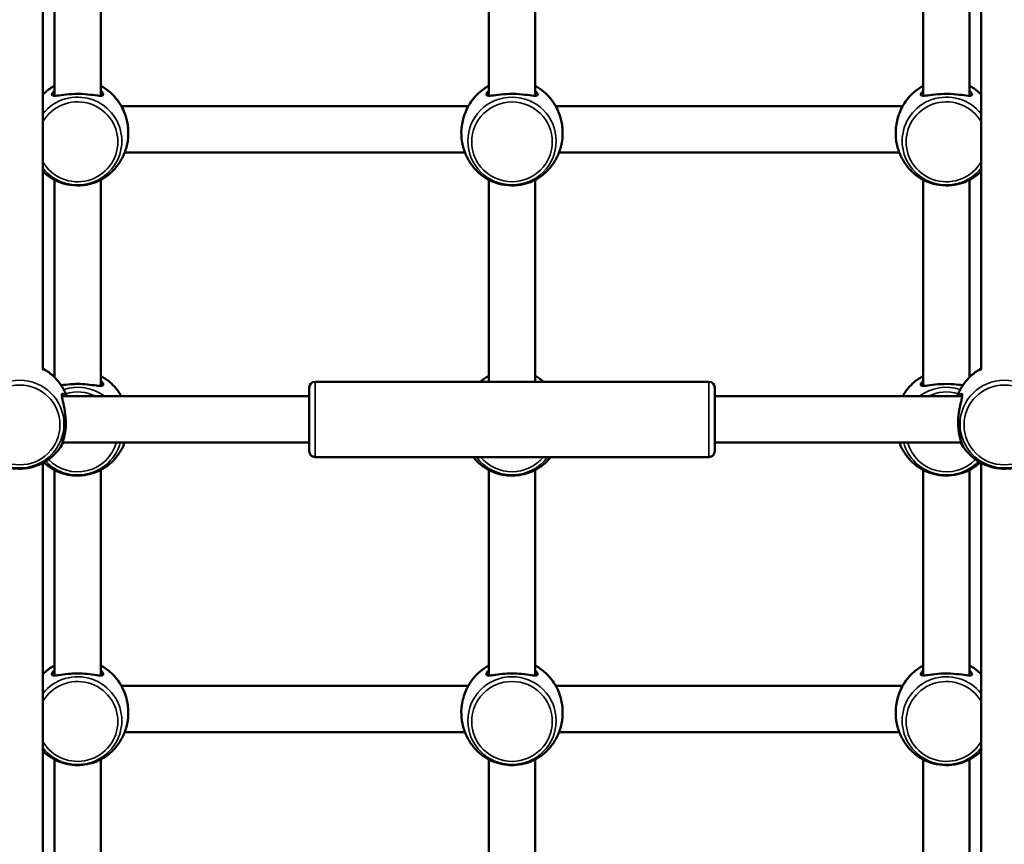
# Model space of a CAD drawing. Units: millimetres. Extents: x 21047 to 22837, y 6713 to 8769.
# Drawn here: x 21738 to 21772, y 7900 to 7928 of the extents above; entities that cross this region are included whole.
import ezdxf

# ---------------------------------------------------------------- set-up
doc = ezdxf.new("R2010")
doc.units = ezdxf.units.MM
doc.header["$LTSCALE"] = 10
doc.layers.add('Widoczne (ISO)', color=7, linetype='Continuous', lineweight=50)
doc.layers.add('Widoczne wąskie (ISO)', color=7, linetype='Continuous', lineweight=35)
doc.styles.get("Standard").update_dxf_attribs({"font": 'tahoma.ttf'})
doc.dimstyles.new('Karol 25', dxfattribs={"dimtxt": 25, "dimasz": 25, "dimexe": 0.18, "dimexo": 0.0625, "dimgap": 0.09, "dimtad": 1, "dimdec": 0, "dimzin": 0, "dimdsep": 46, "dimtxsty": 'Standard', "dimcen": 0.09, "dimadec": 0, "dimazin": 0, "dimtfac": 1, "dimtdec": 0, "dimtofl": 0, "dimtmove": 0, "dimatfit": 3, "dimfxl": 0, "dimtolj": 1, "dimtzin": 0, "dimarcsym": 0})

# ---------------------------------------------------------------- blocks, each defined once
blk = doc.blocks.new('A$C2BD9302F')
at = {"layer": 'Widoczne (ISO)'}
for p, q in [((490.964, 871.438), (490.964, 898.226)), ((523.364, 871.438), (523.364, 898.226)), ((491.364, 887.98), (491.364, 880.883)), ((492.964, 887.98), (492.964, 880.883)), ((506.364, 887.98), (506.364, 880.883)), ((507.964, 887.98), (507.964, 880.883)), ((521.364, 887.98), (521.364, 880.883)), ((522.964, 887.98), (522.964, 880.883)), ((493.673, 880.526), (505.654, 880.526)), ((508.673, 880.526), (520.654, 880.526)), ((493.789, 878.926), (505.538, 878.926)), ((508.789, 878.926), (520.538, 878.926)), ((491.364, 877.98), (491.364, 871.167)), ((492.964, 877.98), (492.964, 870.864)), ((506.364, 877.98), (506.364, 871.008)), ((507.964, 877.98), (507.964, 871.008)), ((521.364, 877.98), (521.364, 870.864)), ((522.964, 877.98), (522.964, 871.167)), ((500.164, 868.608), (500.164, 870.808)), ((500.364, 871.008), (513.964, 871.008)), ((514.164, 870.808), (514.164, 868.608)), ((500.164, 870.508), (491.617, 870.508)), ((522.711, 870.508), (514.164, 870.508)), ((500.164, 868.908), (491.641, 868.908)), ((522.686, 868.908), (514.164, 868.908)), ((500.364, 868.408), (513.964, 868.408)), ((490.964, 841.419), (490.964, 868.207)), ((523.364, 841.419), (523.364, 868.207)), ((491.364, 867.961), (491.364, 860.864)), ((492.964, 867.961), (492.964, 860.864)), ((506.364, 867.961), (506.364, 860.864)), ((507.964, 867.961), (507.964, 860.864)), ((521.364, 867.961), (521.364, 860.864)), ((522.964, 867.961), (522.964, 860.864)), ((493.673, 860.508), (505.654, 860.508)), ((508.673, 860.508), (520.654, 860.508)), ((493.789, 858.908), (505.538, 858.908)), ((508.789, 858.908), (520.538, 858.908)), ((491.364, 857.961), (491.364, 850.864)), ((492.964, 857.961), (492.964, 850.864)), ((506.364, 857.961), (506.364, 850.864)), ((507.964, 857.961), (507.964, 850.864)), ((521.364, 857.961), (521.364, 850.864)), ((522.964, 857.961), (522.964, 850.864))]:
    blk.add_line(p, q, dxfattribs=at)
for centre, start, end in [((500.364, 870.808), 90, 180), ((513.964, 870.808), 0, 90), ((500.364, 868.608), 180, 270), ((513.964, 868.608), 270, 0)]:
    blk.add_arc(centre, 0.2, start, end, dxfattribs=at)
for points, knots in [([(491.364, 881.226), (491.253, 881.167), (491.148, 881.095), (491.021, 880.985), (490.992, 880.959), (490.964, 880.931)], [6.7791979, 6.7791979, 6.7791979, 6.7791979, 6.9975543, 6.9975543, 7.0640412, 7.0640412, 7.0640412, 7.0640412]), ([(491.364, 881.055), (491.321, 881.017), (491.293, 880.981), (491.276, 880.938), (491.275, 880.926), (491.286, 880.894), (491.315, 880.884), (491.418, 880.882), (491.5, 880.894), (491.707, 880.921), (491.834, 880.937), (492.115, 880.953), (492.27, 880.952), (492.547, 880.932), (492.671, 880.915), (492.88, 880.887), (492.962, 880.877), (493.037, 880.894), (493.051, 880.908), (493.05, 880.957), (493.024, 880.997), (492.973, 881.047), (492.969, 881.051), (492.964, 881.055)], [0.917325, 0.917325, 0.917325, 0.917325, 1.195172, 1.195172, 1.338163, 1.338163, 1.641443, 1.641443, 2.000354, 2.000354, 2.378495, 2.378495, 2.778067, 2.778067, 3.160574, 3.160574, 3.571316, 3.571316, 3.82522, 3.82522, 4.155877, 4.155877, 4.187606, 4.187606, 4.187606, 4.187606]), ([(493.675, 880.523), (493.566, 880.717), (493.425, 880.886), (493.169, 881.102), (493.069, 881.17), (492.964, 881.226)], [5.2196003, 5.2196003, 5.2196003, 5.2196003, 5.5789057, 5.5789057, 5.7871727, 5.7871727, 5.7871727, 5.7871727]), ([(506.364, 881.226), (506.253, 881.167), (506.148, 881.095), (505.906, 880.886), (505.777, 880.735), (505.668, 880.549), (505.66, 880.536), (505.652, 880.523)], [6.7791979, 6.7791979, 6.7791979, 6.7791979, 6.9975543, 6.9975543, 7.3220517, 7.3220517, 7.3467704, 7.3467704, 7.3467704, 7.3467704]), ([(506.364, 881.055), (506.321, 881.017), (506.293, 880.981), (506.276, 880.938), (506.275, 880.926), (506.286, 880.894), (506.315, 880.884), (506.418, 880.882), (506.5, 880.894), (506.707, 880.921), (506.834, 880.937), (507.115, 880.953), (507.27, 880.952), (507.547, 880.932), (507.671, 880.915), (507.88, 880.887), (507.962, 880.877), (508.037, 880.894), (508.051, 880.908), (508.05, 880.957), (508.024, 880.997), (507.973, 881.047), (507.969, 881.051), (507.964, 881.055)], [0.917325, 0.917325, 0.917325, 0.917325, 1.195172, 1.195172, 1.338163, 1.338163, 1.641443, 1.641443, 2.000354, 2.000354, 2.378495, 2.378495, 2.778067, 2.778067, 3.160574, 3.160574, 3.571316, 3.571316, 3.82522, 3.82522, 4.155877, 4.155877, 4.187606, 4.187606, 4.187606, 4.187606]), ([(508.675, 880.523), (508.566, 880.717), (508.425, 880.886), (508.169, 881.102), (508.069, 881.17), (507.964, 881.226)], [5.2196003, 5.2196003, 5.2196003, 5.2196003, 5.5789057, 5.5789057, 5.7871727, 5.7871727, 5.7871727, 5.7871727]), ([(521.364, 881.226), (521.253, 881.167), (521.148, 881.095), (520.906, 880.886), (520.777, 880.735), (520.668, 880.549), (520.66, 880.536), (520.652, 880.523)], [6.7791979, 6.7791979, 6.7791979, 6.7791979, 6.9975543, 6.9975543, 7.3220517, 7.3220517, 7.3467704, 7.3467704, 7.3467704, 7.3467704]), ([(521.364, 881.055), (521.321, 881.017), (521.293, 880.981), (521.276, 880.938), (521.275, 880.926), (521.286, 880.894), (521.315, 880.884), (521.418, 880.882), (521.5, 880.894), (521.707, 880.921), (521.834, 880.937), (522.115, 880.953), (522.27, 880.952), (522.547, 880.932), (522.671, 880.915), (522.88, 880.887), (522.962, 880.877), (523.037, 880.894), (523.051, 880.908), (523.05, 880.957), (523.024, 880.997), (522.973, 881.047), (522.969, 881.051), (522.964, 881.055)], [0.917325, 0.917325, 0.917325, 0.917325, 1.195172, 1.195172, 1.338163, 1.338163, 1.641443, 1.641443, 2.000354, 2.000354, 2.378495, 2.378495, 2.778067, 2.778067, 3.160574, 3.160574, 3.571316, 3.571316, 3.82522, 3.82522, 4.155877, 4.155877, 4.187606, 4.187606, 4.187606, 4.187606]), ([(523.364, 880.931), (523.331, 880.963), (523.298, 880.994), (523.169, 881.102), (523.069, 881.17), (522.964, 881.226)], [5.5023294, 5.5023294, 5.5023294, 5.5023294, 5.5789057, 5.5789057, 5.7871727, 5.7871727, 5.7871727, 5.7871727]), ([(493.675, 880.523), (493.709, 880.461), (493.754, 880.37), (493.835, 880.15), (493.872, 880.021), (493.899, 879.838), (493.905, 879.793), (493.908, 879.748)], [1.5365458, 1.5365458, 1.5365458, 1.5365458, 1.9307032, 1.9307032, 2.3136859, 2.3136859, 2.4343506, 2.4343506, 2.4343506, 2.4343506]), ([(505.419, 879.748), (505.42, 879.758), (505.421, 879.768), (505.438, 879.947), (505.478, 880.108), (505.561, 880.341), (505.601, 880.426), (505.64, 880.501), (505.647, 880.512), (505.652, 880.523)], [2.6713309, 2.6713309, 2.6713309, 2.6713309, 2.6979652, 2.6979652, 3.1532033, 3.1532033, 3.5020667, 3.5020667, 3.568732, 3.568732, 3.568732, 3.568732]), ([(508.675, 880.523), (508.709, 880.461), (508.754, 880.37), (508.835, 880.15), (508.872, 880.021), (508.899, 879.838), (508.905, 879.793), (508.908, 879.748)], [1.5365458, 1.5365458, 1.5365458, 1.5365458, 1.9307032, 1.9307032, 2.3136859, 2.3136859, 2.4343506, 2.4343506, 2.4343506, 2.4343506]), ([(520.419, 879.748), (520.42, 879.758), (520.421, 879.768), (520.438, 879.947), (520.478, 880.108), (520.561, 880.341), (520.601, 880.426), (520.64, 880.501), (520.647, 880.512), (520.652, 880.523)], [2.6713309, 2.6713309, 2.6713309, 2.6713309, 2.6979652, 2.6979652, 3.1532033, 3.1532033, 3.5020667, 3.5020667, 3.568732, 3.568732, 3.568732, 3.568732]), ([(493.017, 878.01), (493.128, 878.074), (493.233, 878.152), (493.427, 878.333), (493.515, 878.435), (493.668, 878.661), (493.733, 878.784), (493.835, 879.045), (493.872, 879.182), (493.914, 879.463), (493.919, 879.606), (493.908, 879.748)], [3.673375, 3.673375, 3.673375, 3.673375, 3.896359, 3.896359, 4.119343, 4.119343, 4.342327, 4.342327, 4.565312, 4.565312, 4.788296, 4.788296, 4.788296, 4.788296]), ([(505.419, 879.748), (505.408, 879.606), (505.413, 879.463), (505.455, 879.182), (505.492, 879.045), (505.594, 878.784), (505.659, 878.661), (505.812, 878.435), (505.901, 878.333), (506.094, 878.152), (506.199, 878.074), (506.31, 878.01)], [1.49489, 1.49489, 1.49489, 1.49489, 1.717874, 1.717874, 1.940858, 1.940858, 2.163842, 2.163842, 2.386826, 2.386826, 2.60981, 2.60981, 2.60981, 2.60981]), ([(508.017, 878.01), (508.128, 878.074), (508.233, 878.152), (508.427, 878.333), (508.515, 878.435), (508.668, 878.661), (508.733, 878.784), (508.835, 879.045), (508.872, 879.182), (508.914, 879.463), (508.919, 879.606), (508.908, 879.748)], [3.673375, 3.673375, 3.673375, 3.673375, 3.896359, 3.896359, 4.119343, 4.119343, 4.342327, 4.342327, 4.565312, 4.565312, 4.788296, 4.788296, 4.788296, 4.788296]), ([(520.419, 879.748), (520.408, 879.606), (520.413, 879.463), (520.455, 879.182), (520.492, 879.045), (520.594, 878.784), (520.659, 878.661), (520.812, 878.435), (520.901, 878.333), (521.094, 878.152), (521.199, 878.074), (521.31, 878.01)], [1.49489, 1.49489, 1.49489, 1.49489, 1.717874, 1.717874, 1.940858, 1.940858, 2.163842, 2.163842, 2.386826, 2.386826, 2.60981, 2.60981, 2.60981, 2.60981]), ([(490.964, 878.275), (490.975, 878.264), (490.986, 878.253), (491.094, 878.152), (491.199, 878.074), (491.31, 878.01)], [2.3607367, 2.3607367, 2.3607367, 2.3607367, 2.3868261, 2.3868261, 2.6098102, 2.6098102, 2.6098102, 2.6098102]), ([(523.017, 878.01), (523.128, 878.074), (523.233, 878.152), (523.341, 878.253), (523.353, 878.264), (523.364, 878.275)], [3.6733751, 3.6733751, 3.6733751, 3.6733751, 3.8963592, 3.8963592, 3.9224486, 3.9224486, 3.9224486, 3.9224486]), ([(493.017, 878.009), (493.004, 878.002), (492.986, 877.992), (492.909, 877.952), (492.827, 877.914), (492.62, 877.844), (492.493, 877.812), (492.212, 877.781), (492.058, 877.784), (491.781, 877.824), (491.656, 877.859), (491.447, 877.936), (491.365, 877.978), (491.316, 878.006), (491.313, 878.008), (491.31, 878.01)], [1.505868, 1.505868, 1.505868, 1.505868, 1.641443, 1.641443, 2.000354, 2.000354, 2.378495, 2.378495, 2.778067, 2.778067, 3.160574, 3.160574, 3.571316, 3.571316, 3.59898, 3.59898, 3.59898, 3.59898]), ([(508.017, 878.009), (508.004, 878.002), (507.986, 877.992), (507.909, 877.952), (507.827, 877.914), (507.62, 877.844), (507.493, 877.812), (507.212, 877.781), (507.058, 877.784), (506.781, 877.824), (506.656, 877.859), (506.447, 877.936), (506.365, 877.978), (506.316, 878.006), (506.313, 878.008), (506.31, 878.01)], [1.505868, 1.505868, 1.505868, 1.505868, 1.641443, 1.641443, 2.000354, 2.000354, 2.378495, 2.378495, 2.778067, 2.778067, 3.160574, 3.160574, 3.571316, 3.571316, 3.59898, 3.59898, 3.59898, 3.59898]), ([(523.017, 878.009), (523.004, 878.002), (522.986, 877.992), (522.909, 877.952), (522.827, 877.914), (522.62, 877.844), (522.493, 877.812), (522.212, 877.781), (522.058, 877.784), (521.781, 877.824), (521.656, 877.859), (521.447, 877.936), (521.365, 877.978), (521.316, 878.006), (521.313, 878.008), (521.31, 878.01)], [1.505868, 1.505868, 1.505868, 1.505868, 1.641443, 1.641443, 2.000354, 2.000354, 2.378495, 2.378495, 2.778067, 2.778067, 3.160574, 3.160574, 3.571316, 3.571316, 3.59898, 3.59898, 3.59898, 3.59898]), ([(490.937, 871.448), (490.952, 871.443), (490.965, 871.437), (491.017, 871.418), (491.041, 871.409), (491.054, 871.407), (491.049, 871.413), (491.018, 871.432), (490.995, 871.446), (490.964, 871.462)], [3.4151405, 3.4151405, 3.4151405, 3.4151405, 3.5020667, 3.5020667, 3.7801217, 3.7801217, 4.0013836, 4.0013836, 4.1976452, 4.1976452, 4.1976452, 4.1976452]), ([(491.791, 870.508), (491.787, 870.517), (491.784, 870.526), (491.728, 870.667), (491.662, 870.791), (491.506, 871.017), (491.417, 871.119), (491.221, 871.299), (491.115, 871.377), (491.003, 871.441)], [3.5005873, 3.5005873, 3.5005873, 3.5005873, 3.5165419, 3.5165419, 3.740514, 3.740514, 3.964486, 3.964486, 4.1884581, 4.1884581, 4.1884581, 4.1884581]), ([(522.536, 870.508), (522.54, 870.517), (522.543, 870.526), (522.599, 870.667), (522.666, 870.791), (522.821, 871.017), (522.911, 871.119), (523.106, 871.299), (523.212, 871.377), (523.324, 871.441)], [1.929791, 1.929791, 1.929791, 1.929791, 1.9457456, 1.9457456, 2.1697176, 2.1697176, 2.3936897, 2.3936897, 2.6176618, 2.6176618, 2.6176618, 2.6176618]), ([(523.364, 871.462), (523.346, 871.453), (523.331, 871.445), (523.29, 871.421), (523.276, 871.411), (523.277, 871.405), (523.303, 871.415), (523.362, 871.437), (523.376, 871.443), (523.391, 871.448)], [3.4605356, 3.4605356, 3.4605356, 3.4605356, 3.5713164, 3.5713164, 3.8252202, 3.8252202, 4.1558775, 4.1558775, 4.2427128, 4.2427128, 4.2427128, 4.2427128]), ([(492.964, 871.207), (493.074, 871.148), (493.179, 871.076), (493.422, 870.867), (493.55, 870.716), (493.659, 870.532), (493.666, 870.52), (493.673, 870.508)], [5.2084016, 5.2084016, 5.2084016, 5.2084016, 5.4267579, 5.4267579, 5.7512554, 5.7512554, 5.7738608, 5.7738608, 5.7738608, 5.7738608]), ([(521.364, 871.207), (521.253, 871.148), (521.148, 871.076), (520.906, 870.867), (520.777, 870.716), (520.668, 870.532), (520.661, 870.52), (520.654, 870.508)], [6.7791979, 6.7791979, 6.7791979, 6.7791979, 6.9975543, 6.9975543, 7.3220517, 7.3220517, 7.3446571, 7.3446571, 7.3446571, 7.3446571]), ([(491.595, 870.888), (491.595, 870.888), (491.596, 870.888), (491.69, 870.9), (491.801, 870.915), (491.999, 870.929), (492.081, 870.932), (492.164, 870.932)], [4.5460868, 4.5460868, 4.5460868, 4.5460868, 4.5477046, 4.5477046, 4.8843118, 4.8843118, 5.1059832, 5.1059832, 5.1059832, 5.1059832]), ([(492.164, 870.932), (492.277, 870.932), (492.39, 870.926), (492.618, 870.904), (492.728, 870.888), (492.869, 870.87), (492.913, 870.865), (492.985, 870.864), (493.012, 870.867), (493.048, 870.886), (493.055, 870.903), (493.043, 870.944), (493.03, 870.966), (492.997, 871.005), (492.982, 871.021), (492.964, 871.037)], [0, 0, 0, 0, 0.304999, 0.304999, 0.666269, 0.666269, 0.87878, 0.87878, 1.091292, 1.091292, 1.32929, 1.32929, 1.518494, 1.518494, 1.635154, 1.635154, 1.635154, 1.635154]), ([(506.364, 871.037), (506.359, 871.032), (506.354, 871.028), (506.344, 871.018), (506.339, 871.013), (506.334, 871.008)], [3.47027207, 3.47027207, 3.47027207, 3.47027207, 3.50206671, 3.50206671, 3.54202384, 3.54202384, 3.54202384, 3.54202384]), ([(521.364, 871.037), (521.321, 870.998), (521.293, 870.962), (521.276, 870.92), (521.275, 870.907), (521.286, 870.875), (521.315, 870.865), (521.418, 870.863), (521.5, 870.875), (521.707, 870.903), (521.834, 870.919), (522.115, 870.934), (522.27, 870.933), (522.53, 870.914), (522.639, 870.9), (522.732, 870.888)], [0.917325, 0.917325, 0.917325, 0.917325, 1.195172, 1.195172, 1.338163, 1.338163, 1.641443, 1.641443, 2.000354, 2.000354, 2.378495, 2.378495, 2.778067, 2.778067, 3.112287, 3.112287, 3.112287, 3.112287]), ([(491.737, 870.508), (491.736, 870.508), (491.735, 870.509), (491.694, 870.568), (491.657, 870.598), (491.627, 870.594), (491.621, 870.589), (491.61, 870.556), (491.614, 870.514), (491.64, 870.382), (491.665, 870.287), (491.714, 870.061), (491.738, 869.926), (491.762, 869.64), (491.76, 869.487), (491.73, 869.223), (491.703, 869.109), (491.65, 868.927), (491.624, 868.862), (491.611, 868.818), (491.613, 868.816), (491.633, 868.842), (491.65, 868.869), (491.672, 868.908)], [0.806689, 0.806689, 0.806689, 0.806689, 0.811943, 0.811943, 1.195172, 1.195172, 1.338163, 1.338163, 1.641443, 1.641443, 2.000354, 2.000354, 2.378495, 2.378495, 2.778067, 2.778067, 3.160574, 3.160574, 3.571316, 3.571316, 3.82522, 3.82522, 4.078345, 4.078345, 4.078345, 4.078345]), ([(522.569, 869.593), (522.569, 869.706), (522.578, 869.821), (522.611, 870.058), (522.637, 870.177), (522.675, 870.336), (522.688, 870.389), (522.707, 870.478), (522.713, 870.515), (522.714, 870.572), (522.709, 870.589), (522.687, 870.598), (522.673, 870.594), (522.638, 870.568), (522.615, 870.543), (522.591, 870.508)], [0, 0, 0, 0, 0.304999, 0.304999, 0.666269, 0.666269, 0.87878, 0.87878, 1.091292, 1.091292, 1.32929, 1.32929, 1.518494, 1.518494, 1.745758, 1.745758, 1.745758, 1.745758]), ([(522.655, 868.908), (522.673, 868.877), (522.687, 868.853), (522.708, 868.823), (522.714, 868.817), (522.714, 868.829), (522.708, 868.846), (522.684, 868.914), (522.661, 868.976), (522.617, 869.139), (522.595, 869.242), (522.574, 869.431), (522.569, 869.511), (522.569, 869.593)], [3.57946, 3.57946, 3.57946, 3.57946, 3.780122, 3.780122, 4.001384, 4.001384, 4.222645, 4.222645, 4.547705, 4.547705, 4.884312, 4.884312, 5.105983, 5.105983, 5.105983, 5.105983]), ([(488.661, 868.898), (488.771, 868.704), (488.915, 868.534), (489.225, 868.278), (489.388, 868.184), (489.705, 868.061), (489.858, 868.025), (490.153, 867.998), (490.296, 868.003), (490.58, 868.05), (490.72, 868.093), (491.004, 868.221), (491.145, 868.31), (491.419, 868.545), (491.548, 868.697), (491.656, 868.88), (491.661, 868.889), (491.667, 868.898)], [0.514652, 0.514652, 0.514652, 0.514652, 0.875813, 0.875813, 1.198756, 1.198756, 1.478904, 1.478904, 1.7364, 1.7364, 1.997465, 1.997465, 2.284322, 2.284322, 2.609687, 2.609687, 2.626941, 2.626941, 2.626941, 2.626941]), ([(493.789, 868.908), (493.787, 868.904), (493.786, 868.9), (493.733, 868.765), (493.668, 868.642), (493.515, 868.417), (493.427, 868.314), (493.233, 868.133), (493.128, 868.056), (493.017, 867.991)], [6.6464762, 6.6464762, 6.6464762, 6.6464762, 6.6532468, 6.6532468, 6.8762309, 6.8762309, 7.0992151, 7.0992151, 7.3221992, 7.3221992, 7.3221992, 7.3221992]), ([(520.538, 868.908), (520.54, 868.904), (520.542, 868.9), (520.594, 868.765), (520.659, 868.642), (520.812, 868.417), (520.901, 868.314), (521.094, 868.133), (521.199, 868.056), (521.31, 867.991)], [1.9340872, 1.9340872, 1.9340872, 1.9340872, 1.9408578, 1.9408578, 2.163842, 2.163842, 2.3868261, 2.3868261, 2.6098102, 2.6098102, 2.6098102, 2.6098102]), ([(525.667, 868.898), (525.556, 868.704), (525.412, 868.534), (525.102, 868.278), (524.94, 868.184), (524.623, 868.061), (524.47, 868.025), (524.174, 867.998), (524.031, 868.003), (523.748, 868.05), (523.607, 868.093), (523.324, 868.221), (523.182, 868.31), (522.908, 868.545), (522.779, 868.697), (522.671, 868.88), (522.666, 868.889), (522.661, 868.898)], [5.227041, 5.227041, 5.227041, 5.227041, 5.588202, 5.588202, 5.911145, 5.911145, 6.191293, 6.191293, 6.448789, 6.448789, 6.709854, 6.709854, 6.996711, 6.996711, 7.322076, 7.322076, 7.33933, 7.33933, 7.33933, 7.33933]), ([(506.31, 867.991), (506.199, 868.056), (506.094, 868.133), (505.937, 868.28), (505.879, 868.342), (505.826, 868.408)], [2.1025788, 2.1025788, 2.1025788, 2.1025788, 2.3255629, 2.3255629, 2.4653901, 2.4653901, 2.4653901, 2.4653901]), ([(508.501, 868.408), (508.448, 868.342), (508.391, 868.28), (508.233, 868.133), (508.128, 868.056), (508.017, 867.991)], [6.9593879, 6.9593879, 6.9593879, 6.9593879, 7.0992151, 7.0992151, 7.3221992, 7.3221992, 7.3221992, 7.3221992]), ([(491.31, 867.991), (491.199, 868.056), (491.094, 868.133), (490.997, 868.224), (490.996, 868.225), (490.996, 868.225)], [2.1025788, 2.1025788, 2.1025788, 2.1025788, 2.3255629, 2.3255629, 2.3266043, 2.3266043, 2.3266043, 2.3266043]), ([(523.017, 867.991), (523.128, 868.056), (523.233, 868.133), (523.331, 868.224), (523.331, 868.225), (523.331, 868.225)], [3.6733751, 3.6733751, 3.6733751, 3.6733751, 3.8963592, 3.8963592, 3.8974006, 3.8974006, 3.8974006, 3.8974006]), ([(492.164, 867.768), (492.05, 867.768), (491.937, 867.779), (491.71, 867.823), (491.6, 867.859), (491.459, 867.915), (491.414, 867.936), (491.35, 867.968), (491.327, 867.981), (491.31, 867.991)], [0, 0, 0, 0, 0.304999, 0.304999, 0.666269, 0.666269, 0.87878, 0.87878, 1.046512, 1.046512, 1.046512, 1.046512]), ([(493.017, 867.991), (493.001, 867.981), (492.979, 867.969), (492.897, 867.928), (492.822, 867.894), (492.637, 867.831), (492.527, 867.802), (492.329, 867.774), (492.246, 867.768), (492.164, 867.768)], [4.059023, 4.059023, 4.059023, 4.059023, 4.222645, 4.222645, 4.547705, 4.547705, 4.884312, 4.884312, 5.105983, 5.105983, 5.105983, 5.105983]), ([(507.164, 867.768), (507.05, 867.768), (506.937, 867.779), (506.71, 867.823), (506.6, 867.859), (506.459, 867.915), (506.414, 867.936), (506.35, 867.968), (506.327, 867.981), (506.31, 867.991)], [0, 0, 0, 0, 0.304999, 0.304999, 0.666269, 0.666269, 0.87878, 0.87878, 1.046512, 1.046512, 1.046512, 1.046512]), ([(508.017, 867.991), (508.001, 867.981), (507.979, 867.969), (507.897, 867.928), (507.822, 867.894), (507.637, 867.831), (507.527, 867.802), (507.329, 867.774), (507.246, 867.768), (507.164, 867.768)], [4.059023, 4.059023, 4.059023, 4.059023, 4.222645, 4.222645, 4.547705, 4.547705, 4.884312, 4.884312, 5.105983, 5.105983, 5.105983, 5.105983]), ([(523.017, 867.991), (523.004, 867.983), (522.986, 867.973), (522.909, 867.933), (522.827, 867.895), (522.62, 867.825), (522.493, 867.794), (522.212, 867.762), (522.058, 867.765), (521.781, 867.805), (521.656, 867.84), (521.447, 867.917), (521.365, 867.96), (521.316, 867.988), (521.313, 867.989), (521.31, 867.991)], [1.505868, 1.505868, 1.505868, 1.505868, 1.641443, 1.641443, 2.000354, 2.000354, 2.378495, 2.378495, 2.778067, 2.778067, 3.160574, 3.160574, 3.571316, 3.571316, 3.59898, 3.59898, 3.59898, 3.59898]), ([(490.964, 860.912), (490.996, 860.944), (491.03, 860.975), (491.158, 861.083), (491.259, 861.151), (491.364, 861.207)], [3.931533, 3.931533, 3.931533, 3.931533, 4.0081093, 4.0081093, 4.2163764, 4.2163764, 4.2163764, 4.2163764]), ([(491.364, 861.037), (491.359, 861.032), (491.354, 861.028), (491.31, 860.986), (491.286, 860.951), (491.273, 860.903), (491.279, 860.887), (491.311, 860.868), (491.339, 860.864), (491.43, 860.865), (491.506, 860.876), (491.69, 860.9), (491.801, 860.915), (491.999, 860.929), (492.081, 860.932), (492.164, 860.932)], [3.470272, 3.470272, 3.470272, 3.470272, 3.502067, 3.502067, 3.780122, 3.780122, 4.001384, 4.001384, 4.222645, 4.222645, 4.547705, 4.547705, 4.884312, 4.884312, 5.105983, 5.105983, 5.105983, 5.105983]), ([(492.164, 860.932), (492.277, 860.932), (492.39, 860.926), (492.618, 860.904), (492.728, 860.888), (492.869, 860.87), (492.913, 860.865), (492.985, 860.864), (493.012, 860.867), (493.048, 860.886), (493.055, 860.903), (493.043, 860.944), (493.03, 860.966), (492.997, 861.005), (492.982, 861.021), (492.964, 861.037)], [0, 0, 0, 0, 0.304999, 0.304999, 0.666269, 0.666269, 0.87878, 0.87878, 1.091292, 1.091292, 1.32929, 1.32929, 1.518494, 1.518494, 1.635154, 1.635154, 1.635154, 1.635154]), ([(492.964, 861.207), (493.074, 861.148), (493.179, 861.076), (493.422, 860.867), (493.55, 860.716), (493.66, 860.531), (493.667, 860.517), (493.675, 860.504)], [5.2084016, 5.2084016, 5.2084016, 5.2084016, 5.4267579, 5.4267579, 5.7512554, 5.7512554, 5.775974, 5.775974, 5.775974, 5.775974]), ([(505.652, 860.504), (505.761, 860.698), (505.902, 860.867), (506.158, 861.083), (506.259, 861.151), (506.364, 861.207)], [3.6488039, 3.6488039, 3.6488039, 3.6488039, 4.0081093, 4.0081093, 4.2163764, 4.2163764, 4.2163764, 4.2163764]), ([(506.364, 861.037), (506.359, 861.032), (506.354, 861.028), (506.31, 860.986), (506.286, 860.951), (506.273, 860.903), (506.279, 860.887), (506.311, 860.868), (506.339, 860.864), (506.43, 860.865), (506.506, 860.876), (506.69, 860.9), (506.801, 860.915), (506.999, 860.929), (507.081, 860.932), (507.164, 860.932)], [3.470272, 3.470272, 3.470272, 3.470272, 3.502067, 3.502067, 3.780122, 3.780122, 4.001384, 4.001384, 4.222645, 4.222645, 4.547705, 4.547705, 4.884312, 4.884312, 5.105983, 5.105983, 5.105983, 5.105983]), ([(507.164, 860.932), (507.277, 860.932), (507.39, 860.926), (507.618, 860.904), (507.728, 860.888), (507.869, 860.87), (507.913, 860.865), (507.985, 860.864), (508.012, 860.867), (508.048, 860.886), (508.055, 860.903), (508.043, 860.944), (508.03, 860.966), (507.997, 861.005), (507.982, 861.021), (507.964, 861.037)], [0, 0, 0, 0, 0.304999, 0.304999, 0.666269, 0.666269, 0.87878, 0.87878, 1.091292, 1.091292, 1.32929, 1.32929, 1.518494, 1.518494, 1.635154, 1.635154, 1.635154, 1.635154]), ([(507.964, 861.207), (508.074, 861.148), (508.179, 861.076), (508.422, 860.867), (508.55, 860.716), (508.66, 860.531), (508.667, 860.517), (508.675, 860.504)], [5.2084016, 5.2084016, 5.2084016, 5.2084016, 5.4267579, 5.4267579, 5.7512554, 5.7512554, 5.775974, 5.775974, 5.775974, 5.775974]), ([(521.364, 861.207), (521.253, 861.148), (521.148, 861.076), (520.906, 860.867), (520.777, 860.716), (520.668, 860.531), (520.66, 860.517), (520.652, 860.504)], [6.7791979, 6.7791979, 6.7791979, 6.7791979, 6.9975543, 6.9975543, 7.3220517, 7.3220517, 7.3467704, 7.3467704, 7.3467704, 7.3467704]), ([(521.364, 861.037), (521.321, 860.998), (521.293, 860.962), (521.276, 860.92), (521.275, 860.907), (521.286, 860.875), (521.315, 860.865), (521.418, 860.863), (521.5, 860.875), (521.707, 860.903), (521.834, 860.919), (522.115, 860.934), (522.27, 860.933), (522.547, 860.913), (522.671, 860.896), (522.88, 860.868), (522.962, 860.858), (523.037, 860.875), (523.051, 860.889), (523.05, 860.938), (523.024, 860.979), (522.973, 861.028), (522.969, 861.032), (522.964, 861.037)], [0.917325, 0.917325, 0.917325, 0.917325, 1.195172, 1.195172, 1.338163, 1.338163, 1.641443, 1.641443, 2.000354, 2.000354, 2.378495, 2.378495, 2.778067, 2.778067, 3.160574, 3.160574, 3.571316, 3.571316, 3.82522, 3.82522, 4.155877, 4.155877, 4.187606, 4.187606, 4.187606, 4.187606]), ([(523.364, 860.912), (523.331, 860.944), (523.298, 860.975), (523.169, 861.083), (523.069, 861.151), (522.964, 861.207)], [5.5023294, 5.5023294, 5.5023294, 5.5023294, 5.5789057, 5.5789057, 5.7871727, 5.7871727, 5.7871727, 5.7871727]), ([(493.675, 860.504), (493.681, 860.494), (493.687, 860.482), (493.705, 860.448), (493.717, 860.424), (493.762, 860.329), (493.795, 860.247), (493.855, 860.057), (493.881, 859.948), (493.902, 859.8), (493.905, 859.765), (493.908, 859.729)], [4.0890946, 4.0890946, 4.0890946, 4.0890946, 4.1558775, 4.1558775, 4.2771743, 4.2771743, 4.5799241, 4.5799241, 4.8924045, 4.8924045, 4.9866755, 4.9866755, 4.9866755, 4.9866755]), ([(505.419, 859.729), (505.423, 859.784), (505.43, 859.838), (505.455, 859.985), (505.477, 860.075), (505.531, 860.244), (505.562, 860.321), (505.614, 860.432), (505.635, 860.472), (505.652, 860.504)], [0.118473, 0.118473, 0.118473, 0.118473, 0.2643155, 0.2643155, 0.5268833, 0.5268833, 0.8119433, 0.8119433, 1.0158092, 1.0158092, 1.0158092, 1.0158092]), ([(508.675, 860.504), (508.681, 860.494), (508.687, 860.482), (508.705, 860.448), (508.717, 860.424), (508.762, 860.329), (508.795, 860.247), (508.855, 860.057), (508.881, 859.948), (508.902, 859.8), (508.905, 859.765), (508.908, 859.729)], [4.0890946, 4.0890946, 4.0890946, 4.0890946, 4.1558775, 4.1558775, 4.2771743, 4.2771743, 4.5799241, 4.5799241, 4.8924045, 4.8924045, 4.9866755, 4.9866755, 4.9866755, 4.9866755]), ([(520.419, 859.729), (520.42, 859.739), (520.421, 859.749), (520.438, 859.928), (520.478, 860.09), (520.561, 860.322), (520.601, 860.407), (520.64, 860.482), (520.647, 860.494), (520.652, 860.504)], [2.6713309, 2.6713309, 2.6713309, 2.6713309, 2.6979652, 2.6979652, 3.1532033, 3.1532033, 3.5020667, 3.5020667, 3.568732, 3.568732, 3.568732, 3.568732]), ([(493.908, 859.729), (493.919, 859.587), (493.914, 859.444), (493.872, 859.163), (493.835, 859.026), (493.733, 858.765), (493.668, 858.642), (493.515, 858.417), (493.427, 858.314), (493.233, 858.133), (493.128, 858.056), (493.017, 857.991)], [6.207279, 6.207279, 6.207279, 6.207279, 6.430263, 6.430263, 6.653247, 6.653247, 6.876231, 6.876231, 7.099215, 7.099215, 7.322199, 7.322199, 7.322199, 7.322199]), ([(506.31, 857.991), (506.199, 858.056), (506.094, 858.133), (505.901, 858.314), (505.812, 858.417), (505.659, 858.642), (505.594, 858.765), (505.492, 859.026), (505.455, 859.163), (505.413, 859.444), (505.408, 859.587), (505.419, 859.729)], [2.102579, 2.102579, 2.102579, 2.102579, 2.325563, 2.325563, 2.548547, 2.548547, 2.771531, 2.771531, 2.994515, 2.994515, 3.217499, 3.217499, 3.217499, 3.217499]), ([(508.908, 859.729), (508.919, 859.587), (508.914, 859.444), (508.872, 859.163), (508.835, 859.026), (508.733, 858.765), (508.668, 858.642), (508.515, 858.417), (508.427, 858.314), (508.233, 858.133), (508.128, 858.056), (508.017, 857.991)], [6.207279, 6.207279, 6.207279, 6.207279, 6.430263, 6.430263, 6.653247, 6.653247, 6.876231, 6.876231, 7.099215, 7.099215, 7.322199, 7.322199, 7.322199, 7.322199]), ([(520.419, 859.729), (520.408, 859.587), (520.413, 859.444), (520.455, 859.163), (520.492, 859.026), (520.594, 858.765), (520.659, 858.642), (520.812, 858.417), (520.901, 858.314), (521.094, 858.133), (521.199, 858.056), (521.31, 857.991)], [1.49489, 1.49489, 1.49489, 1.49489, 1.717874, 1.717874, 1.940858, 1.940858, 2.163842, 2.163842, 2.386826, 2.386826, 2.60981, 2.60981, 2.60981, 2.60981]), ([(491.31, 857.991), (491.199, 858.056), (491.094, 858.133), (490.986, 858.234), (490.975, 858.245), (490.964, 858.256)], [2.1025788, 2.1025788, 2.1025788, 2.1025788, 2.3255629, 2.3255629, 2.3516523, 2.3516523, 2.3516523, 2.3516523]), ([(523.017, 857.991), (523.128, 858.056), (523.233, 858.133), (523.341, 858.234), (523.353, 858.245), (523.364, 858.256)], [3.6733751, 3.6733751, 3.6733751, 3.6733751, 3.8963592, 3.8963592, 3.9224486, 3.9224486, 3.9224486, 3.9224486]), ([(492.164, 857.768), (492.05, 857.768), (491.937, 857.779), (491.71, 857.823), (491.6, 857.859), (491.459, 857.915), (491.414, 857.936), (491.35, 857.968), (491.327, 857.981), (491.31, 857.991)], [0, 0, 0, 0, 0.304999, 0.304999, 0.666269, 0.666269, 0.87878, 0.87878, 1.046512, 1.046512, 1.046512, 1.046512]), ([(493.017, 857.991), (493.001, 857.981), (492.979, 857.969), (492.897, 857.928), (492.822, 857.894), (492.637, 857.831), (492.527, 857.802), (492.329, 857.774), (492.246, 857.768), (492.164, 857.768)], [4.059023, 4.059023, 4.059023, 4.059023, 4.222645, 4.222645, 4.547705, 4.547705, 4.884312, 4.884312, 5.105983, 5.105983, 5.105983, 5.105983]), ([(507.164, 857.768), (507.05, 857.768), (506.937, 857.779), (506.71, 857.823), (506.6, 857.859), (506.459, 857.915), (506.414, 857.936), (506.35, 857.968), (506.327, 857.981), (506.31, 857.991)], [0, 0, 0, 0, 0.304999, 0.304999, 0.666269, 0.666269, 0.87878, 0.87878, 1.046512, 1.046512, 1.046512, 1.046512]), ([(508.017, 857.991), (508.001, 857.981), (507.979, 857.969), (507.897, 857.928), (507.822, 857.894), (507.637, 857.831), (507.527, 857.802), (507.329, 857.774), (507.246, 857.768), (507.164, 857.768)], [4.059023, 4.059023, 4.059023, 4.059023, 4.222645, 4.222645, 4.547705, 4.547705, 4.884312, 4.884312, 5.105983, 5.105983, 5.105983, 5.105983]), ([(523.017, 857.991), (523.004, 857.983), (522.986, 857.973), (522.909, 857.933), (522.827, 857.895), (522.62, 857.825), (522.493, 857.794), (522.212, 857.762), (522.058, 857.765), (521.781, 857.805), (521.656, 857.84), (521.447, 857.917), (521.365, 857.96), (521.316, 857.988), (521.313, 857.989), (521.31, 857.991)], [1.505868, 1.505868, 1.505868, 1.505868, 1.641443, 1.641443, 2.000354, 2.000354, 2.378495, 2.378495, 2.778067, 2.778067, 3.160574, 3.160574, 3.571316, 3.571316, 3.59898, 3.59898, 3.59898, 3.59898])]:
    blk.add_open_spline(points, degree=3, knots=knots, dxfattribs=at)
for points in [[(491.337, 871.193), (491.346, 871.198), (491.355, 871.203), (491.364, 871.207)], [(506.069, 871.008), (506.161, 871.085), (506.26, 871.152), (506.364, 871.207)], [(507.964, 871.207), (508.067, 871.152), (508.166, 871.085), (508.259, 871.008)], [(522.991, 871.193), (522.982, 871.198), (522.973, 871.203), (522.964, 871.207)], [(507.994, 871.008), (507.985, 871.017), (507.975, 871.027), (507.964, 871.037)]]:
    blk.add_open_spline(points, degree=3, dxfattribs=at)
at = {"layer": 'Widoczne wąskie (ISO)'}
for p, q in [((500.364, 871.008), (500.364, 868.408)), ((513.964, 868.408), (513.964, 871.008))]:
    blk.add_line(p, q, dxfattribs=at)
for centre, major_axis, start_param, end_param in [((492.164, 879.323), (1.527, 0), 3.808341, 8.75803), ((522.164, 879.323), (-1.527, 0), 3.808341, 8.75803), ((492.164, 879.295), (1.39, 0), 3.671089, 8.895282), ((522.164, 879.295), (-1.39, 0), 3.671089, 8.895282), ((492.164, 869.304), (-1.527, 0), 4.059118, 5.032589), ((522.164, 869.304), (-1.527, 0), 4.392189, 5.36566), ((492.164, 869.276), (1.39, 0), 1.103267, 1.868766), ((522.164, 869.276), (1.39, 0), 1.272826, 2.038326), ((492.164, 869.304), (1.527, 0), 3.901049, 6.018344), ((492.164, 869.276), (1.39, 0), 3.900248, 6.012977), ((522.164, 869.304), (-1.527, 0), 0.264842, 2.382136), ((522.164, 869.276), (-1.39, 0), 0.270208, 2.382937), ((507.164, 869.304), (1.527, 0), 3.774773, 5.650005), ((507.164, 869.276), (-1.39, 0), 0.680667, 2.460925), ((492.164, 859.304), (1.527, 0), 3.808341, 8.75803), ((522.164, 859.304), (-1.527, 0), 3.808341, 8.75803), ((492.164, 859.276), (1.39, 0), 3.671089, 8.895282), ((522.164, 859.276), (-1.39, 0), 3.671089, 8.895282)]:
    blk.add_ellipse(centre, major_axis=major_axis, ratio=0.992353, start_param=start_param, end_param=end_param, dxfattribs=at)
for centre, major_axis, ratio in [((507.164, 879.323), (1.527, 0), 0.992353), ((507.164, 879.295), (1.39, 0), 0.992353), ((490.164, 869.546), (1.527, 0), 0.99185), ((490.164, 869.517), (-1.39, 0), 0.99185), ((524.164, 869.546), (1.527, 0), 0.99185), ((524.164, 869.517), (1.39, 0), 0.99185), ((507.164, 859.304), (1.527, 0), 0.992353), ((507.164, 859.276), (-1.39, 0), 0.992353)]:
    blk.add_ellipse(centre, major_axis=major_axis, ratio=ratio, dxfattribs=at)
blk = doc.blocks.new('*D27')
at = {"color": 0, "lineweight": -2, "transparency": 16777216}
for p, q in [((21047.388, 6724.655), (21047.388, 6721.475)), ((22688.209, 6724.655), (22688.209, 6721.475)), ((21097.388, 6721.655), (22638.209, 6721.655))]:
    blk.add_line(p, q, dxfattribs=at)
at = {"color": 0, "lineweight": 13, "transparency": 16777216}
for points in [[(21097.388, 6729.988), (21097.388, 6713.321), (21047.388, 6721.655)], [(22638.209, 6729.988), (22638.209, 6713.321), (22688.209, 6721.655)]]:
    blk.add_solid(points, dxfattribs=at)
at = {"layer": 'Defpoints', "color": 0, "lineweight": 13, "transparency": 16777216}
for p in [(21047.388, 8091.025), (22688.209, 7555.125), (22688.209, 6721.655)]:
    blk.add_point(p, dxfattribs=at)
at = {"color": 0, "lineweight": 13, "transparency": 16777216, "insert": (21867.798, 6747.735), "char_height": 50, "attachment_point": 5}
blk.add_mtext('\\A1;1641', dxfattribs=at)
blk = doc.blocks.new('*D28')
at = {"color": 0, "lineweight": -2, "transparency": 16777216}
for p, q in [((21247.447, 6794.655), (21247.447, 6791.475)), ((22538.111, 6794.655), (22538.111, 6791.475)), ((21297.447, 6791.655), (22488.111, 6791.655))]:
    blk.add_line(p, q, dxfattribs=at)
at = {"color": 0, "lineweight": 13, "transparency": 16777216}
for points in [[(21297.447, 6799.988), (21297.447, 6783.321), (21247.447, 6791.655)], [(22488.111, 6799.988), (22488.111, 6783.321), (22538.111, 6791.655)]]:
    blk.add_solid(points, dxfattribs=at)
at = {"layer": 'Defpoints', "color": 0, "lineweight": 13, "transparency": 16777216}
for p in [(21247.447, 8091.025), (22538.111, 7641.525), (22538.111, 6791.655)]:
    blk.add_point(p, dxfattribs=at)
at = {"color": 0, "lineweight": 13, "transparency": 16777216, "insert": (21892.779, 6817.752), "char_height": 50, "attachment_point": 5}
blk.add_mtext('\\A1;1291', dxfattribs=at)
blk = doc.blocks.new('*D29')
at = {"color": 0, "lineweight": -2, "transparency": 16777216}
for p, q in [((22825.209, 8768.906), (22828.389, 8768.906)), ((22828.209, 6911.655), (22828.209, 8718.906)), ((22825.209, 6861.655), (22828.389, 6861.655))]:
    blk.add_line(p, q, dxfattribs=at)
at = {"color": 0, "lineweight": 13, "transparency": 16777216}
for points in [[(22819.876, 8718.906), (22836.542, 8718.906), (22828.209, 8768.906)], [(22819.876, 6911.655), (22836.542, 6911.655), (22828.209, 6861.655)]]:
    blk.add_solid(points, dxfattribs=at)
at = {"layer": 'Defpoints', "color": 0, "lineweight": 13, "transparency": 16777216}
for p in [(22348.352, 8768.906), (22828.209, 8768.906), (21704.463, 6861.655)]:
    blk.add_point(p, dxfattribs=at)
at = {"color": 0, "lineweight": 13, "transparency": 16777216, "insert": (22802.095, 7815.28), "char_height": 50, "attachment_point": 5, "rotation": 90}
blk.add_mtext('\\A1;1907', dxfattribs=at)
blk = doc.blocks.new('*D30')
at = {"color": 0, "lineweight": -2, "transparency": 16777216}
for p, q in [((22755.209, 8580.327), (22758.389, 8580.327)), ((22758.209, 7094.655), (22758.209, 8530.327)), ((22755.209, 7044.655), (22758.389, 7044.655))]:
    blk.add_line(p, q, dxfattribs=at)
at = {"color": 0, "lineweight": 13, "transparency": 16777216}
for points in [[(22749.876, 8530.327), (22766.542, 8530.327), (22758.209, 8580.327)], [(22749.876, 7094.655), (22766.542, 7094.655), (22758.209, 7044.655)]]:
    blk.add_solid(points, dxfattribs=at)
at = {"layer": 'Defpoints', "color": 0, "lineweight": 13, "transparency": 16777216}
for p in [(22299.992, 8580.327), (22758.209, 8580.327), (21693.511, 7044.655)]:
    blk.add_point(p, dxfattribs=at)
at = {"color": 0, "lineweight": 13, "transparency": 16777216, "insert": (22732.078, 7812.491), "char_height": 50, "attachment_point": 5, "rotation": 90}
blk.add_mtext('\\A1;1536', dxfattribs=at)

msp = doc.modelspace()

# ---------------------------------------------------------------- block references
at = {"color": 242, "lineweight": 13, "true_color": 0xcd2027}
msp.add_blockref('A$C2BD9302F', (21247.447, 7044.655), dxfattribs=at)

# ---------------------------------------------------------------- dimensions: what is measured, and where the dimension line sits
at = {"lineweight": 13}
for base, p1, p2, picture, middle in [((22828.209, 8768.906), (21704.463, 6861.655), (22348.352, 8768.906), '*D29', (22802.095, 7815.28)), ((22758.209, 8580.327), (21693.511, 7044.655), (22299.992, 8580.327), '*D30', (22732.078, 7812.491))]:
    dim = msp.add_linear_dim(base=base, p1=p1, p2=p2, angle=90, dimstyle='Karol 25', override={"dimtxt": 50, "dimasz": 50}, dxfattribs=at)
    dim.commit()
    dim.dimension.update_dxf_attribs({"geometry": picture, "text_midpoint": middle})
for base, p1, p2, picture, middle in [((22688.209, 6721.655), (21047.388, 8091.025), (22688.209, 7555.125), '*D27', (21867.798, 6747.735)), ((22538.111, 6791.655), (21247.447, 8091.025), (22538.111, 7641.525), '*D28', (21892.779, 6817.752))]:
    dim = msp.add_linear_dim(base=base, p1=p1, p2=p2, dimstyle='Karol 25', override={"dimtxt": 50, "dimasz": 50}, dxfattribs=at)
    dim.commit()
    dim.dimension.update_dxf_attribs({"geometry": picture, "text_midpoint": middle})

doc.saveas('drawing.dxf')
